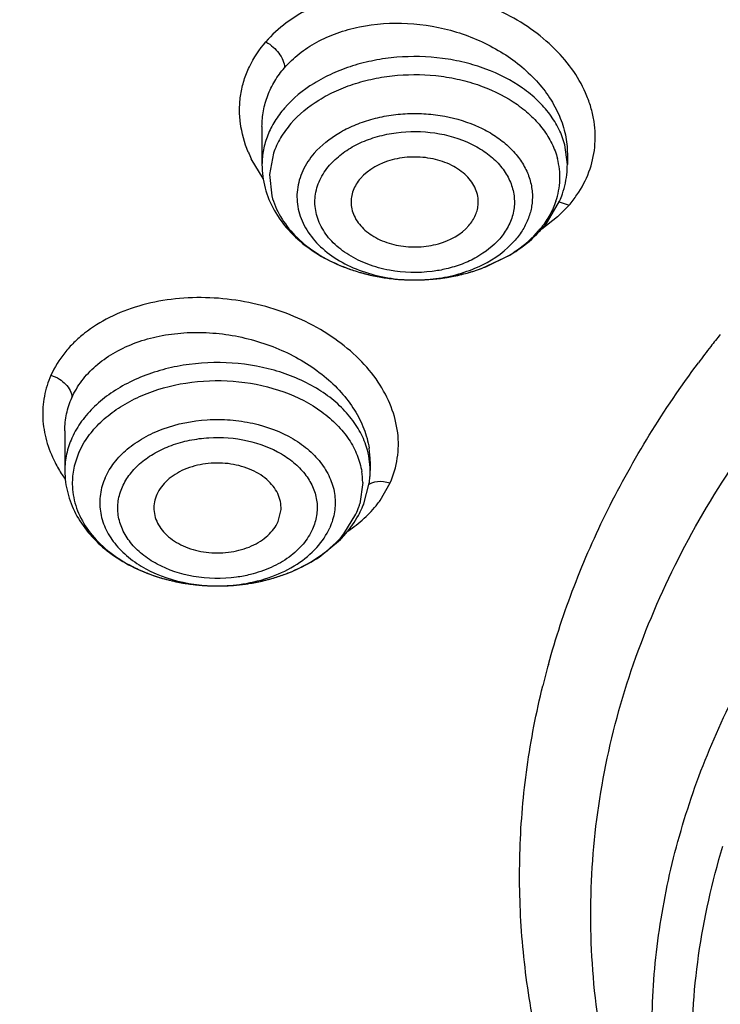
# Model space of a CAD drawing. Units: inches. Extents: x 0 to 11, y 0 to 8.5.
# Drawn here: x 4.1 to 4.2, y 5.4 to 5.5 of the extents above; entities that cross this region are included whole.
import ezdxf

# ---------------------------------------------------------------- set-up
doc = ezdxf.new("R2010")
doc.units = ezdxf.units.IN
doc.header["$LTSCALE"] = 0.605
doc.header["$MEASUREMENT"] = 0
doc.layers.add('ALL_ASSEMBLY_MEMBERS', color=7, linetype='CONTINUOUS')

msp = doc.modelspace()

# ---------------------------------------------------------------- linework, layer by layer
at = {"layer": 'ALL_ASSEMBLY_MEMBERS', "color": 7, "linetype": 'CONTINUOUS'}
for p, q in [((4.1190199645, 5.5090387112), (4.1190199645, 5.5046303532)), ((4.1544530338, 5.5058772408), (4.1544530339, 5.5058659925)), ((4.1544530354, 5.5058872835), (4.1544530354, 5.5046303532)), ((4.1521635816, 5.4979967134), (4.1535606992, 5.5003957002)), ((4.1445667538, 5.4925965631), (4.1477610731, 5.4941103536)), ((4.0961384085, 5.4737234083), (4.0961384863, 5.4737619707)), ((4.0961384085, 5.4737208913), (4.0961384085, 5.4691272344)), ((4.1315714684, 5.4701940079), (4.1315714794, 5.4691272344)), ((4.1308297902, 5.4652570327), (4.131467512, 5.4676636806)), ((4.1208951774, 5.4632129166), (4.121232227, 5.4646173359)), ((4.1256413885, 5.4590881143), (4.1281217546, 5.4611379052))]:
    msp.add_line(p, q, dxfattribs=at)
at = {"layer": 'ALL_ASSEMBLY_MEMBERS', "color": 9, "linetype": 'CONTINUOUS'}
for p, q in [((4.1544530438, 5.5046303532), (4.154155834, 5.5069132352)), ((4.1203504309, 5.5059356882), (4.1198906112, 5.5034658901)), ((4.1191613994, 5.5030040421), (4.1177823547, 5.5052985165)), ((4.1198906112, 5.5034658901), (4.1201675108, 5.5009825271)), ((4.1546483414, 5.4999086918), (4.1532999688, 5.4985495448)), ((4.1535074247, 5.5002940378), (4.1546484475, 5.499909112)), ((4.1532999688, 5.4985495448), (4.151472632, 5.4971523892)), ((4.1450009783, 5.4927694449), (4.1476807921, 5.4940930166)), ((4.0977832089, 5.4712340407), (4.0984016026, 5.472402114)), ((4.1307059846, 5.4677548336), (4.1303676144, 5.4652752944)), ((4.1327137194, 5.4656471393), (4.1338901564, 5.4677002044)), ((4.1331335212, 5.4678582162), (4.1338902796, 5.4677006704)), ((4.1285211596, 5.4617834563), (4.129926679, 5.4640676568))]:
    msp.add_line(p, q, dxfattribs=at)
for centre, radius, start, end in [((4.1308131474, 5.5116670756), 0.0145037961, 202.6648616368, 206.0462174689), ((4.1449071687, 5.5031184264), 0.0086834643, 6.4167218215, 14.7237643239), ((4.1451060406, 5.5031540779), 0.0084818642, 349.4329411171, 6.3275377443), ((4.1448054823, 5.5032078804), 0.0087871923, 341.1736664968, 349.4474700936), ((4.1435454094, 5.5093717333), 0.0145884973, 319.5590075325, 325.447423706), ((4.1422480238, 5.5046053678), 0.0117212645, 319.0801365765, 321.6698041987), ((4.1356616922, 5.5108392169), 0.0194475859, 246.4828283743, 249.8672542754), ((4.1360237562, 5.5118054865), 0.0204794366, 249.8466782862, 251.8237300866), ((4.1362198696, 5.5124008011), 0.0211062217, 251.8220351771, 254.2371921727), ((4.1364011426, 5.5130332052), 0.021764088, 254.2301894482, 256.6760826991), ((4.1365254347, 5.5135497646), 0.0222953869, 256.671194031, 258.7942207826), ((4.136933744, 5.5136507106), 0.0223967486, 281.1626596869, 283.6297277603), ((4.1371102502, 5.5129175782), 0.0216426691, 283.6329691468, 285.8716735433), ((4.1372808171, 5.5123125452), 0.0210140547, 285.8754971247, 288.0630389034), ((4.1374706127, 5.5117276281), 0.0203991162, 288.0656217898, 290.8791032888), ((4.1376735283, 5.511183293), 0.0198182069, 290.8918485385, 291.6991669636), ((4.1365976813, 5.51391673), 0.0226693962, 258.7953440099, 261.3132572809), ((4.1366717371, 5.5144001058), 0.023158412, 261.3127598685, 263.3331805333), ((4.1367172344, 5.5101910609), 0.0189526883, 259.4265542366, 268.6990248294), ((4.1367191431, 5.5148062506), 0.0235673141, 263.3333412339, 265.7981882584), ((4.1367387743, 5.5150653295), 0.023827135, 265.7967557596, 268.4686633287), ((4.1367405522, 5.5151124383), 0.0238742746, 268.4674192456, 269.4931306965), ((4.1367327996, 5.5104693045), 0.0192312158, 268.6714847155, 272.9418094132), ((4.1367404412, 5.5150269058), 0.0237887444, 269.4915757584, 272.0607751816), ((4.1367485285, 5.5147925261), 0.0235542255, 272.0616170574, 274.6579143031), ((4.1367316465, 5.510514917), 0.0192768274, 272.9382742844, 274.3660341304), ((4.1367452123, 5.5103496458), 0.0191110031, 274.3632019819, 278.4017595438), ((4.1367549021, 5.5147107443), 0.0234721962, 274.6586188736, 276.6454052334), ((4.1367805221, 5.5144976373), 0.0232575561, 276.6434684282, 279.1333883595), ((4.1368409486, 5.5141215265), 0.0228766221, 279.133491004, 281.1623898809), ((4.1061510597, 5.4687943979), 0.0100655183, 154.0075771942, 155.9631822631), ((4.1216139395, 5.4701682321), 0.009957643, 0.1477896555, 8.9747311454), ((4.1086093068, 5.4769848383), 0.0152656073, 207.0454470104, 213.1791392709), ((4.1222402826, 5.4676500196), 0.0084663508, 0.7093436773, 9.1735740661), ((4.1093543798, 5.4774548528), 0.0161464321, 213.1281736495, 215.3506278869), ((4.1054696053, 5.4676516779), 0.0084663508, 180.7093436773, 189.1735740661), ((4.1225023942, 5.4729039289), 0.0125272565, 322.4682993516, 324.6000804205), ((4.1214934252, 5.4678326606), 0.0092355305, 335.9417534708, 341.651948562), ((4.1216821047, 5.4677690818), 0.0090364293, 341.6579879164, 343.9801459933), ((4.1121564766, 5.4739847017), 0.0179588479, 242.9402693221, 243.7040465138), ((4.1124756951, 5.4746392884), 0.0186871133, 243.7157037992, 247.6229912898), ((4.1129040296, 5.4756517677), 0.0197864212, 247.5922093165, 249.394853757), ((4.1131369287, 5.476271895), 0.0204488409, 249.3955224391, 252.25665835), ((4.1133625174, 5.4769625258), 0.0211753687, 252.2447922239, 254.5199854786), ((4.113503978, 5.4774658354), 0.0216981762, 254.5147190114, 256.8490973019), ((4.1136165572, 5.4779422164), 0.0221876774, 256.8458894359, 259.3140300074), ((4.1140074229, 5.4783532688), 0.0226074693, 278.8658405679, 283.3282271755), ((4.1142145217, 5.4774312139), 0.02166251, 283.3574268085, 285.9271471919), ((4.1143617193, 5.4769105579), 0.0211214481, 285.9307519966, 287.9637640821), ((4.1145882241, 5.476218032), 0.0203928241, 287.9584893378, 291.9661864905), ((4.1148933453, 5.4754341909), 0.0195517554, 291.9961716194, 292.6585263449), ((4.1137430264, 5.4785995798), 0.0228570918, 259.3080547372, 261.3541014073), ((4.1138141366, 5.4790683905), 0.0233312649, 261.3545262609, 263.8634242135), ((4.1138181095, 5.4745508194), 0.018814618, 259.878920462, 267.3948836702), ((4.1138474666, 5.4793688907), 0.0236336062, 263.8609612229, 265.7340661516), ((4.1138568467, 5.4794878869), 0.0237529704, 265.732854151, 270.1173944641), ((4.1138516438, 5.4750660732), 0.0193308661, 267.365006349, 269.7915731285), ((4.1138526703, 5.4751141552), 0.0193789515, 269.7890555169, 273.381107822), ((4.1138556032, 5.4794465283), 0.0237116145, 270.1206039932, 274.4775274197), ((4.113859259, 5.4749930517), 0.0192576702, 273.382789139, 274.2000982156), ((4.1138839855, 5.4746862819), 0.0189499135, 274.1934696173, 278.8871424036), ((4.1138699511, 5.4792741582), 0.0235386504, 274.4754644427, 277.8845714894), ((4.113918891, 5.4788987825), 0.02316011, 277.8920326961, 278.8742488415)]:
    msp.add_arc(centre, radius, start, end, dxfattribs=at)
at = {"layer": 'ALL_ASSEMBLY_MEMBERS', "color": 7, "linetype": 'CONTINUOUS'}
for centre, radius, start, end in [((4.1441082294, 5.5046311412), 0.010344806, 355.2580824752, 359.995635904), ((4.1438306481, 5.5046682261), 0.0106245122, 341.0974935117, 355.1825238752), ((4.1433193347, 5.504837169), 0.0111629831, 336.5546156181, 341.1273269223), ((4.1415395825, 5.5059250827), 0.0132562588, 319.0783801199, 323.2671326929), ((4.1412632367, 5.5061642246), 0.0136217116, 316.8257126959, 319.0797115748), ((4.1372331667, 5.5125838108), 0.0212901754, 285.2321660386, 290.1487589887), ((4.2695385166, 5.4073581606), 0.1244649049, 141.4477197568, 142.2742619842), ((4.2677698748, 5.4087234504), 0.122230603, 142.2731714057, 143.3864826202), ((4.1064897989, 5.469130538), 0.0103513909, 180.0182853267, 187.5485141197), ((4.1212322097, 5.4691273689), 0.0103392697, 357.2946837841, 359.9992545862), ((4.121165966, 5.4691324413), 0.0104057247, 351.8856438054, 354.5895507034), ((4.1212027764, 5.4691288582), 0.0103687405, 354.5900823295, 357.2941400104), ((4.1200660549, 5.4695038191), 0.011571791, 331.1735904856, 335.9368077589), ((4.1203593875, 5.4693669627), 0.011248149, 335.9641029134, 338.5685848849), ((4.2438098803, 5.4213815366), 0.094972223, 164.5903801104, 166.1285381954)]:
    msp.add_arc(centre, radius, start, end, dxfattribs=at)
for points, knots in [([(4.5960647242, 5.814938719), (4.5860658003, 5.8190207626), (4.5657095679, 5.8267149258), (4.5238039327, 5.8401872606), (4.4694577989, 5.8533149687), (4.4023909139, 5.8629690086), (4.3341630507, 5.8664714209), (4.2658656952, 5.8637674083), (4.198586655, 5.8548986737), (4.1333972069, 5.8399974158), (4.0713326147, 5.8192842091), (4.0133776935, 5.793061378), (3.960452069, 5.7617019243), (3.9134131934, 5.7256537957), (3.8794222474, 5.691773146), (3.856067429, 5.6628583695), (3.8406493454, 5.6405734083), (3.827238452, 5.6175683025), (3.8158978569, 5.5939360269), (3.8066913515, 5.569773704), (3.7996653456, 5.5451866764), (3.7948671051, 5.5202889719), (3.7931642148, 5.5035286761), (3.7926941328, 5.4951551511)], [0, 0, 0, 0, 0.0328242931, 0.0661043329, 0.1337386675, 0.2024583167, 0.2717542343, 0.3410847209, 0.4099088257, 0.4777085668, 0.5440155876, 0.6084366342, 0.67067926, 0.7305764832, 0.7881083703, 0.8160435767, 0.8434552218, 0.8703871121, 0.8968919764, 0.923032609, 0.948879836, 0.9745105578, 1, 1, 1, 1]), ([(4.5944987528, 5.8108370049), (4.5844561594, 5.8148559261), (4.5640127387, 5.8224281988), (4.5219338801, 5.8356715076), (4.4784541246, 5.8459246789), (4.4340338173, 5.8531803922), (4.3887694206, 5.8584509812), (4.331625374, 5.8611681824), (4.2631563212, 5.8582494421), (4.195758821, 5.8492038669), (4.1305232218, 5.8341751413), (4.0684997929, 5.8134013554), (4.0106884316, 5.7872105595), (3.9580195655, 5.7560107162), (3.9113516698, 5.7202940913), (3.8777145526, 5.6868378132), (3.8546781071, 5.658384236), (3.8395271522, 5.6365405922), (3.8263798969, 5.6140509829), (3.8152899095, 5.5910064258), (3.8063066238, 5.567500763), (3.7994657795, 5.5436309011), (3.7948011693, 5.519497292), (3.7931491827, 5.5032623093), (3.7926941459, 5.4951551507)], [0, 0, 0, 0, 0.0330654374, 0.0666055277, 0.1348080351, 0.1693727305, 0.2041538494, 0.2740645768, 0.3439905684, 0.4133644808, 0.4816413006, 0.5483230062, 0.6129829974, 0.6752918752, 0.7350439981, 0.7921839878, 0.8198224392, 0.8468681602, 0.8733659851, 0.8993726226, 0.924956288, 0.9501958035, 0.9751787882, 1, 1, 1, 1]), ([(4.1595347904, 5.5987551716), (4.1469961527, 5.5923390826), (4.1233951153, 5.5781638164), (4.097311556, 5.5563926689), (4.0797371017, 5.5372740539), (4.068418078, 5.5224196128), (4.0588548784, 5.5069533911), (4.0536378895, 5.4961790834), (4.0513583177, 5.4907378723)], [0, 0, 0, 0, 0.271034676, 0.5276622834, 0.6506338554, 0.7701487128, 0.8864775674, 1, 1, 1, 1]), ([(4.0387311775, 5.4594267969), (4.0398696142, 5.4658483463), (4.0430208282, 5.4786760329), (4.0502033084, 5.4973689858), (4.0598115291, 5.5154947241), (4.0717514938, 5.5328949434), (4.0859169795, 5.5494208072), (4.0993620829, 5.5622450669), (4.1110758865, 5.5719488677), (4.1236109976, 5.5814063386), (4.1335546167, 5.5879154514), (4.1403959606, 5.5920052068)], [0, 0, 0, 0, 0.1136112283, 0.2293654078, 0.3480151607, 0.470160735, 0.5962414081, 0.726523861, 0.7932979365, 0.8611482467, 1, 1, 1, 1]), ([(4.1441137567, 5.5001007012), (4.1441279654, 5.5003859712), (4.1440891378, 5.5009678721), (4.1438285008, 5.5018167899), (4.1433750942, 5.5026202739), (4.1425125873, 5.5036305144), (4.1410141564, 5.5046525103), (4.1392327252, 5.5052522624), (4.1376804304, 5.5054861159), (4.1364739807, 5.5055247444), (4.1352726565, 5.5054251516), (4.1331089348, 5.5049873916), (4.1313701905, 5.504083551), (4.1304424042, 5.5030129847)], [0, 0, 0, 0, 0.0502899139, 0.1015986534, 0.1551086375, 0.2115788152, 0.3342519099, 0.4688236772, 0.5390954579, 0.6101196069, 0.6809290424, 0.7505694457, 1, 1, 1, 1]), ([(4.1190199645, 5.5046303532), (4.1190199645, 5.5037149513), (4.1192700736, 5.5018641122), (4.120353638, 5.4992568696), (4.1220638034, 5.4969212189), (4.1243002305, 5.4949307956), (4.1269660974, 5.4933312603), (4.1309985073, 5.4917459926), (4.1343125395, 5.4912584377), (4.1365293473, 5.4912389493)], [0, 0, 0, 0, 0.1129452517, 0.22727907, 0.3449487163, 0.4670714868, 0.5943009183, 0.7264724975, 1, 1, 1, 1]), ([(4.1304424042, 5.5030129847), (4.1300859611, 5.5026016873), (4.1296494675, 5.5019002781), (4.1293742558, 5.500873358), (4.1293465891, 5.5003562174), (4.129359279, 5.5001021302)], [0, 0, 0, 0, 0.5146464734, 0.7594375965, 1, 1, 1, 1]), ([(4.129359279, 5.5001021302), (4.1293732166, 5.4998230635), (4.1294664397, 5.4992578547), (4.1299133587, 5.498153005), (4.1307268373, 5.4971720578), (4.1317782059, 5.4963899053), (4.1330493322, 5.4957008556), (4.1348730442, 5.4951456773), (4.1368066025, 5.4950155909), (4.1383592982, 5.495171242), (4.1404548894, 5.495627501), (4.1421293312, 5.4965183619), (4.1430305956, 5.497558325)], [0, 0, 0, 0, 0.0502813893, 0.1020505189, 0.2130821866, 0.2736584681, 0.3374023783, 0.472404976, 0.6129725275, 0.6832876695, 0.7523573106, 1, 1, 1, 1]), ([(4.1430305956, 5.497558325), (4.1433458708, 5.497922119), (4.143740678, 5.498531921), (4.1440379389, 5.4994231149), (4.1441025736, 5.4998761743), (4.1441137567, 5.5001007012)], [0, 0, 0, 0, 0.5143646061, 0.7598001065, 1, 1, 1, 1]), ([(4.1477610731, 5.4941103536), (4.148083817, 5.4943028254), (4.1493184852, 5.4950937508), (4.150451203, 5.496048645), (4.1511972208, 5.4968439785)], [0, 0, 0, 0, 0.256287488, 1, 1, 1, 1]), ([(4.1365293473, 5.4912389493), (4.1370640923, 5.4912342482), (4.1391836729, 5.4912874204), (4.1412974715, 5.4916248513), (4.1428267537, 5.4920415773)], [0, 0, 0, 0, 0.2522705916, 1, 1, 1, 1]), ([(4.3053494914, 5.1435842009), (4.2905209132, 5.1441639387), (4.2610050103, 5.1463747819), (4.2173374337, 5.1528341276), (4.1748037191, 5.1623716097), (4.1338413854, 5.1748875198), (4.0948603752, 5.1902580441), (4.0582558763, 5.2083296681), (4.0243989757, 5.2289237401), (3.9936332447, 5.2518366548), (3.9662717479, 5.2768415776), (3.9425974533, 5.3036929912), (3.9228592788, 5.3321271505), (3.9072690636, 5.3618548592), (3.8978292571, 5.3875994169), (3.892555556, 5.4084553189), (3.8897358074, 5.4241463286), (3.8880405251, 5.4399183126), (3.8874769384, 5.4557317358), (3.8880440286, 5.4715441456), (3.8891726512, 5.4820384785), (3.8899223257, 5.4872638392)], [0, 0, 0, 0, 0.0736914272, 0.1468306698, 0.2190176895, 0.2899445685, 0.3593114475, 0.4268656301, 0.4924134793, 0.5558270972, 0.6170576976, 0.6761440866, 0.7332214474, 0.7885265343, 0.8423941359, 0.8689337894, 0.8952788924, 0.9214923209, 0.9476392914, 0.9737864232, 1, 1, 1, 1]), ([(4.1522518323, 5.4466173642), (4.1530970756, 5.449684382), (4.1551133048, 5.4557902951), (4.1590442344, 5.4646968594), (4.1638782619, 5.4733750515), (4.1676421997, 5.4789102253), (4.1696582067, 5.4816235252)], [0, 0, 0, 0, 0.2428177991, 0.4898543249, 0.7419995198, 1, 1, 1, 1]), ([(3.8611503876, 5.4767021248), (3.8603473876, 5.4658783936), (3.8602421627, 5.4440402664), (3.86465158, 5.4114309893), (3.8735716626, 5.37930001), (3.8869076204, 5.3479754729), (3.9045143635, 5.3177593496), (3.9262083332, 5.2889387925), (3.9517739202, 5.2617862397), (3.9809581521, 5.2365539608), (4.013477647, 5.2134759697), (4.0490210922, 5.1927698634), (4.0872472268, 5.1746276106), (4.1277894116, 5.1592192156), (4.1702659936, 5.1466914504), (4.2292051894, 5.1339240642), (4.2746507145, 5.1290939933), (4.3051175199, 5.1279608908)], [0, 0, 0, 0, 0.0519942798, 0.1042206491, 0.1571622094, 0.2112561841, 0.2668696189, 0.324284786, 0.3836933443, 0.4451943946, 0.5088013837, 0.5744501911, 0.6420060793, 0.7112758683, 0.7820170461, 0.8539459042, 1, 1, 1, 1]), ([(4.121232227, 5.4646173359), (4.1212465439, 5.4649294584), (4.1211942857, 5.4655678906), (4.1208724465, 5.4664905999), (4.1203255595, 5.4673527578), (4.1192931962, 5.4684143679), (4.11754054, 5.4694308511), (4.1150794036, 5.4700389628), (4.1124771017, 5.4700203922), (4.1103956024, 5.4694708263), (4.1089471958, 5.4687184659), (4.1077724849, 5.4678447069), (4.1070934069, 5.4669771756), (4.1068147106, 5.4663521555)], [0, 0, 0, 0, 0.0508654027, 0.1029496286, 0.1576099218, 0.2157414621, 0.3426209088, 0.4812203064, 0.6240228676, 0.762093676, 0.8271082657, 0.8885927895, 1, 1, 1, 1]), ([(4.0962281133, 5.467770721), (4.0963393423, 5.4669302032), (4.0967727481, 5.4652545885), (4.0980002272, 5.4629379874), (4.0997289546, 5.4608735715), (4.101142314, 5.4597222062), (4.1019024882, 5.4592006275)], [0, 0, 0, 0, 0.2406561089, 0.4857508526, 0.7383224921, 1, 1, 1, 1]), ([(4.1068147106, 5.4663521555), (4.106691148, 5.4660750472), (4.1065067928, 5.4654961805), (4.1064634583, 5.4648896442), (4.1064783875, 5.464591907)], [0, 0, 0, 0, 0.5044031451, 1, 1, 1, 1]), ([(4.1064783875, 5.464591907), (4.1064937451, 5.4642856265), (4.1066050051, 5.4636644562), (4.1069958702, 5.4627815666), (4.1075963853, 5.4619651993), (4.1086766314, 5.4609700264), (4.1104432423, 5.4600368832), (4.1128756315, 5.4595053811), (4.1154163753, 5.459575634), (4.1174341011, 5.4601430371), (4.1188331163, 5.4608927119), (4.1199677645, 5.4617556578), (4.1206234294, 5.4626034794), (4.1208951774, 5.4632129166)], [0, 0, 0, 0, 0.0508936634, 0.1034835588, 0.1589262079, 0.2178827432, 0.3460120193, 0.4848393733, 0.6269425956, 0.7638480472, 0.8282800696, 0.8892595462, 1, 1, 1, 1]), ([(4.1281217546, 5.4611379052), (4.128327947, 5.4613494495), (4.1291122544, 5.4622062191), (4.1297864968, 5.4631656032), (4.130203922, 5.4639243928)], [0, 0, 0, 0, 0.2543475476, 1, 1, 1, 1]), ([(3.8642047431, 5.4600379952), (3.8642052596, 5.4548310354), (3.8645561707, 5.4444021121), (3.8661314455, 5.4288029256), (3.8687535276, 5.4132744631), (3.8724136262, 5.3978527014), (3.877104736, 5.3825719063), (3.8847647978, 5.362315208), (3.8969314886, 5.3374707427), (3.9153362342, 5.3089844367), (3.9374608034, 5.2818811688), (3.9630984761, 5.2564015696), (3.992017008, 5.2327686291), (4.0239539061, 5.2111875607), (4.0586223733, 5.1918463169), (4.0957134085, 5.1749160806), (4.1348948484, 5.1605449547), (4.175815763, 5.1488585451), (4.218115459, 5.1399606926), (4.2614089303, 5.1339333934), (4.2906257326, 5.1318639863), (4.3052958641, 5.1313182281)], [0, 0, 0, 0, 0.0258569109, 0.0517717539, 0.0778018282, 0.104002284, 0.1304258355, 0.1571222286, 0.2114851395, 0.2674278385, 0.3251797975, 0.3848882058, 0.4466201728, 0.5103662419, 0.5760490139, 0.6435316584, 0.7126264932, 0.7830986338, 0.8546804531, 0.9271001325, 1, 1, 1, 1]), ([(4.1019024882, 5.4592006275), (4.1035932497, 5.4580405446), (4.1065115404, 5.4567366441), (4.110645016, 5.4558775166), (4.1128151647, 5.4557326253), (4.1139055156, 5.4557349646)], [0, 0, 0, 0, 0.4863490213, 0.7413813562, 1, 1, 1, 1]), ([(4.1139055156, 5.4557349646), (4.1149691158, 5.4557372466), (4.1170854267, 5.4558838808), (4.1211215428, 5.4567198494), (4.1239758128, 5.4579743554), (4.1256413885, 5.4590881143)], [0, 0, 0, 0, 0.2583865499, 0.5132435458, 1, 1, 1, 1]), ([(4.1648878618, 5.3696020438), (4.1630630954, 5.3724647526), (4.1597021133, 5.3782941855), (4.1555484615, 5.3873863048), (4.1523656297, 5.3966772521), (4.1501695352, 5.4061128455), (4.1489779951, 5.4156407579), (4.1487946903, 5.425206013), (4.1496219251, 5.4347529433), (4.1508388848, 5.4410382855), (4.1516074257, 5.4441506059)], [0, 0, 0, 0, 0.1308006064, 0.2588299494, 0.3845647738, 0.5085620758, 0.6314369753, 0.7538519358, 0.8764823742, 1, 1, 1, 1]), ([(4.3297554348, 5.2262263328), (4.3201556767, 5.2262263328), (4.3009909576, 5.2268924903), (4.272503273, 5.2298755115), (4.2445584812, 5.2348203611), (4.2087770488, 5.2438644585), (4.1747720954, 5.2565972637), (4.1435115538, 5.2729735567), (4.1221361767, 5.2866563373), (4.1027538204, 5.3017631645), (4.0855487647, 5.3181515125), (4.0706901944, 5.3356688531), (4.0583271624, 5.3541517859), (4.0485835585, 5.3734232325), (4.0415648738, 5.3933003961), (4.0373470292, 5.4135815036), (4.0364320267, 5.4272685423), (4.0364527209, 5.4340695831)], [0, 0, 0, 0, 0.0726533395, 0.1449918151, 0.2166167214, 0.2872279117, 0.4241497074, 0.4900797143, 0.5540517113, 0.6159617401, 0.6757822729, 0.7335668182, 0.7894565677, 0.8436858701, 0.8965761978, 0.9485278062, 1, 1, 1, 1]), ([(4.0394015666, 5.4324263236), (4.0394015667, 5.4290662516), (4.039635125, 5.4223357184), (4.0406862669, 5.4122704386), (4.0424361349, 5.4022540218), (4.0448784679, 5.3923112909), (4.0480083175, 5.3824659294), (4.0531200072, 5.36942115), (4.0612366972, 5.3534460153), (4.0734993326, 5.335190465), (4.0882219476, 5.3178871631), (4.1052590332, 5.301701178), (4.1244450167, 5.2867834244), (4.1455933401, 5.2732711153), (4.1685024185, 5.2612925203), (4.1929526426, 5.2509589667), (4.2187094302, 5.24236692), (4.2455303792, 5.2355993596), (4.2824886755, 5.2290683362), (4.310827778, 5.2271152324), (4.3297554351, 5.2271152788)], [0, 0, 0, 0, 0.0257143192, 0.0514902737, 0.0773888072, 0.1034683265, 0.1297845408, 0.1563898814, 0.2106256394, 0.2665243348, 0.3243162263, 0.3841421829, 0.4460545052, 0.5100232459, 0.5759476549, 0.643661873, 0.7129474871, 0.7835424841, 0.8551483964, 1, 1, 1, 1])]:
    msp.add_open_spline(points, degree=3, knots=knots, dxfattribs=at)
at = {"layer": 'ALL_ASSEMBLY_MEMBERS', "color": 9, "linetype": 'CONTINUOUS'}
for points, knots in [([(4.1555605846, 5.5010976885), (4.1561298081, 5.5019265271), (4.1570817894, 5.503700644), (4.1577553607, 5.5066374726), (4.157680563, 5.5091448162), (4.157258216, 5.511119369), (4.1565764391, 5.5131103998), (4.1552508242, 5.5155235395), (4.1522359659, 5.5190977908), (4.148132979, 5.521905762), (4.1434438876, 5.5237869837), (4.1396275254, 5.5247206086), (4.1357176185, 5.5251111075), (4.1318474772, 5.52493807), (4.1281553507, 5.5242098295), (4.1252950394, 5.5231477983), (4.1232303911, 5.5220339624), (4.1213907126, 5.520791765), (4.1201708547, 5.5196746858), (4.1194593619, 5.5188663697)], [0, 0, 0, 0, 0.054238574, 0.1072940214, 0.1607336613, 0.1880720612, 0.2160014141, 0.2740138906, 0.3353350667, 0.4669978292, 0.5366027761, 0.607351155, 0.6781525823, 0.7478781823, 0.8155603278, 0.880385335, 0.9115785716, 0.9419117086, 1, 1, 1, 1]), ([(4.1216304833, 5.5158582237), (4.1221432506, 5.5164501735), (4.123317147, 5.5175582272), (4.1253867034, 5.5189120068), (4.1277502192, 5.5199581686), (4.131251894, 5.5209302551), (4.1359814661, 5.5212382441), (4.1416139221, 5.5202315152), (4.146764367, 5.5179633618), (4.150325098, 5.5151213884), (4.1524350001, 5.5124333716), (4.1535803274, 5.5103173062), (4.1542889484, 5.5081182667), (4.154452269, 5.50661359), (4.1544524967, 5.5058759202)], [0, 0, 0, 0, 0.0562159466, 0.1150728482, 0.1767256878, 0.2409850824, 0.3751758543, 0.512851745, 0.6479683088, 0.7752566882, 0.8351332396, 0.8922936716, 0.9470491729, 1, 1, 1, 1]), ([(4.117429413, 5.50607818), (4.1169841457, 5.5071453582), (4.1165152225, 5.5088272519), (4.116379033, 5.5111053924), (4.1165197223, 5.5127826698), (4.116902667, 5.5144211858), (4.1177365864, 5.5165423155), (4.1187016481, 5.5179954712), (4.1194593619, 5.5188663697)], [0, 0, 0, 0, 0.2541569319, 0.3778135909, 0.5003134452, 0.6227643143, 0.7462747175, 1, 1, 1, 1]), ([(4.1194594792, 5.518866876), (4.1197723641, 5.5186952823), (4.1203228223, 5.5183015727), (4.1209960681, 5.5175745681), (4.1214746466, 5.5167720339), (4.1216307387, 5.5161580975), (4.1216305674, 5.5158581683)], [0, 0, 0, 0, 0.2777537658, 0.5214943547, 0.7665498961, 1, 1, 1, 1]), ([(4.154155834, 5.5069132352), (4.1539912853, 5.5075402339), (4.1535201885, 5.5087889526), (4.1524425876, 5.5105281245), (4.1510121938, 5.5121288306), (4.1486265804, 5.514074749), (4.1457251574, 5.515545757), (4.1425317878, 5.5165179956), (4.1390881422, 5.5171586776), (4.1355329787, 5.5172392396), (4.1320474897, 5.5167591071), (4.1295409031, 5.5161298731), (4.1271934105, 5.5152406723), (4.1244212923, 5.5137783162), (4.1226064659, 5.5123019089), (4.1216306703, 5.5111759448)], [0, 0, 0, 0, 0.0507921095, 0.1037491075, 0.1594607266, 0.2181996125, 0.3441906056, 0.4109736988, 0.4794133211, 0.618162838, 0.6871124773, 0.7546913932, 0.8202333572, 0.8832544992, 1, 1, 1, 1]), ([(4.1190198407, 5.5090387394), (4.119019862, 5.5096522841), (4.1191306212, 5.5108817748), (4.119634591, 5.5126696008), (4.1204649889, 5.5143569216), (4.1212134087, 5.5153768243), (4.1216305674, 5.5158581683)], [0, 0, 0, 0, 0.2469660551, 0.4936566599, 0.74361022, 1, 1, 1, 1]), ([(4.1223680788, 5.5093800285), (4.1232962398, 5.5104510274), (4.1250224734, 5.5118553621), (4.1276592674, 5.5132463316), (4.1298921644, 5.5140921251), (4.1322763892, 5.5146906423), (4.13559173, 5.5151473366), (4.1389733441, 5.5150707074), (4.1422488842, 5.5144613009), (4.1452863657, 5.5135365233), (4.1480461524, 5.5121373243), (4.1503153093, 5.5102863981), (4.1516758768, 5.5087638323), (4.1527008734, 5.5071095601), (4.1531489731, 5.505921799), (4.1533054891, 5.505325408)], [0, 0, 0, 0, 0.1167455008, 0.1797666428, 0.2453086068, 0.3128875227, 0.381837162, 0.5205866789, 0.5890263012, 0.6558093944, 0.7818003875, 0.8405392734, 0.8962508925, 0.9492078905, 1, 1, 1, 1]), ([(4.1216306703, 5.5111759448), (4.1212175297, 5.5106992246), (4.1204766783, 5.5097013397), (4.1196426898, 5.5080707034), (4.119133981, 5.5063686129), (4.1190200108, 5.5052050753), (4.1190199561, 5.5046303532)], [0, 0, 0, 0, 0.2631485138, 0.5159008068, 0.760256928, 1, 1, 1, 1]), ([(4.1250893349, 5.5059440889), (4.1258911645, 5.5068693056), (4.1274015469, 5.5080700477), (4.1297089928, 5.5092276823), (4.1316653724, 5.5099104452), (4.1337474304, 5.5103635803), (4.1359044407, 5.5105791696), (4.1380830963, 5.5105503436), (4.1409032214, 5.5101918863), (4.1435814546, 5.5093711407), (4.1459334613, 5.5080950066), (4.1474338897, 5.5069690175), (4.1486669562, 5.5056868296), (4.1495959811, 5.5042744577), (4.1501975721, 5.5027707284), (4.1503662312, 5.5017232599), (4.1503895849, 5.5012062014)], [0, 0, 0, 0, 0.1185230882, 0.182772839, 0.2496278196, 0.3184941239, 0.3885983855, 0.4590395124, 0.5289295299, 0.6634352952, 0.7269423461, 0.7872630303, 0.8443117524, 0.8983112443, 0.9498938982, 1, 1, 1, 1]), ([(4.1223680788, 5.5093800285), (4.1219204099, 5.5088634664), (4.1211297154, 5.5077754406), (4.1205607256, 5.5065541583), (4.1203504309, 5.5059356882)], [0, 0, 0, 0, 0.5113357921, 1, 1, 1, 1]), ([(4.1268695854, 5.5045611428), (4.1272849274, 5.5050277518), (4.1282416781, 5.50590886), (4.1299416314, 5.506977733), (4.1319032373, 5.5077783804), (4.1347751913, 5.5084733096), (4.1385219897, 5.5085760324), (4.142114226, 5.5076747573), (4.1443088286, 5.5065156732), (4.1453872397, 5.5057398155), (4.1463225252, 5.5049208764), (4.1472826678, 5.5037809258), (4.1480498766, 5.5022422825), (4.1483767037, 5.5006162441), (4.148239633, 5.4989714456), (4.1476321603, 5.4973949943), (4.1469795807, 5.4964545684), (4.1466034145, 5.4960101669)], [0, 0, 0, 0, 0.060092846, 0.1242554448, 0.192190389, 0.2629705356, 0.4076664024, 0.548044675, 0.6138307206, 0.6452614403, 0.6756522532, 0.7332795673, 0.7874007492, 0.8393310044, 0.8908620324, 0.9439911528, 1, 1, 1, 1]), ([(4.1250893427, 5.5059440789), (4.1245588091, 5.5053318996), (4.1238830693, 5.5043185226), (4.1233235523, 5.5028401639), (4.123094463, 5.5017179573), (4.1230525916, 5.5005849005), (4.1232470195, 5.4990681221), (4.1239832563, 5.4971958396), (4.1255455067, 5.4952077282), (4.1276928026, 5.4935425749), (4.1303071675, 5.4922777952), (4.1322358709, 5.4917479412), (4.1332394961, 5.4915601798)], [0, 0, 0, 0, 0.1188892061, 0.1757121149, 0.2312463854, 0.2862072665, 0.3413577649, 0.4547665049, 0.5763271552, 0.7082014664, 0.8501501475, 1, 1, 1, 1]), ([(4.1338099989, 5.4923692167), (4.1329574823, 5.4925266564), (4.1313187456, 5.4929728545), (4.129096397, 5.4940420383), (4.1272699164, 5.4954518635), (4.1259399769, 5.4971372367), (4.1253121853, 5.4987255629), (4.1251433813, 5.5000127739), (4.1251767455, 5.5009746703), (4.1253716939, 5.5019269823), (4.1258528843, 5.5031789045), (4.1264256376, 5.5040366644), (4.1268695854, 5.5045611428)], [0, 0, 0, 0, 0.1498806293, 0.2918764127, 0.423806668, 0.5453705936, 0.6587853972, 0.7139592827, 0.7689157414, 0.8244104925, 0.8812022664, 1, 1, 1, 1]), ([(4.1201675108, 5.5009825271), (4.1203860733, 5.5001497131), (4.1210935219, 5.4984889757), (4.1228124098, 5.4962898733), (4.1251210205, 5.4944023354), (4.1269327664, 5.4934287454), (4.1279016407, 5.4930069372)], [0, 0, 0, 0, 0.2252522647, 0.4652959408, 0.7235513865, 1, 1, 1, 1]), ([(4.1503895849, 5.5012062014), (4.1504107096, 5.5007384931), (4.1503558963, 5.4997876887), (4.1499788129, 5.4983911065), (4.1493196307, 5.4970537536), (4.1487200702, 5.4962384741), (4.1483836571, 5.4958502893)], [0, 0, 0, 0, 0.239985464, 0.4841242068, 0.7366974211, 1, 1, 1, 1]), ([(4.1531225689, 5.5003722469), (4.1529393531, 5.4998334148), (4.1524608766, 5.4987680043), (4.1518097053, 5.4978001666), (4.1514427654, 5.4973359271)], [0, 0, 0, 0, 0.4902587729, 1, 1, 1, 1]), ([(4.1476807921, 5.4940930166), (4.1480123144, 5.4942933675), (4.1492555023, 5.4951054816), (4.1503860111, 5.4960983611), (4.1511049211, 5.4969279066)], [0, 0, 0, 0, 0.2608352229, 1, 1, 1, 1]), ([(4.1395375861, 5.4914437449), (4.1404316515, 5.4915759979), (4.1421706551, 5.4919637182), (4.1452931981, 5.4931870182), (4.1473502301, 5.4946578224), (4.148383665, 5.4958502924)], [0, 0, 0, 0, 0.2697883062, 0.5289675045, 1, 1, 1, 1]), ([(4.1466034145, 5.4960101669), (4.1458465188, 5.4951598452), (4.1444289474, 5.49405059), (4.1422418347, 5.4930399119), (4.1410249946, 5.4926706921), (4.1403956265, 5.4925227931)], [0, 0, 0, 0, 0.4733566655, 0.7311727932, 1, 1, 1, 1]), ([(4.1403956265, 5.4925227931), (4.1398622955, 5.4923974623), (4.1376906968, 5.4920088555), (4.1354390771, 5.4920683643), (4.1338099989, 5.4923692167)], [0, 0, 0, 0, 0.2485203393, 1, 1, 1, 1]), ([(4.1338901564, 5.4677002044), (4.1342836347, 5.4686065095), (4.134713435, 5.4700478982), (4.1348810714, 5.4720280054), (4.1347673006, 5.4740523372), (4.1341008098, 5.4766083551), (4.1325571803, 5.4795192965), (4.1303090685, 5.4821912219), (4.1264425311, 5.4853816271), (4.1216726882, 5.4876543593), (4.1164972484, 5.4888952119), (4.1124740155, 5.4892806688), (4.1085116584, 5.4890909306), (4.1047540782, 5.4883254795), (4.1013437393, 5.4870100699), (4.0988539461, 5.4854706159), (4.0971802486, 5.4840046008), (4.0957775634, 5.4824451818), (4.094952498, 5.4811117431), (4.0945296763, 5.4801853643)], [0, 0, 0, 0, 0.0524273644, 0.078665979, 0.1051692226, 0.1596902422, 0.2172804043, 0.2786330579, 0.3437351811, 0.4821907525, 0.5539247043, 0.6255671102, 0.6958700389, 0.7636762699, 0.8281657159, 0.8888831922, 0.9178547806, 0.9459661824, 1, 1, 1, 1]), ([(4.0969581747, 5.4775765656), (4.0972653876, 5.4782660139), (4.0980633251, 5.4796031248), (4.0996985312, 5.481342042), (4.1017400663, 5.4827961978), (4.1041196964, 5.4839341216), (4.1067713049, 5.4847212274), (4.1096167261, 5.4851453292), (4.1125772138, 5.4851918064), (4.1155696687, 5.4848660383), (4.1185125343, 5.4841738952), (4.1222048977, 5.4828135749), (4.1255359067, 5.4808235904), (4.1282178051, 5.478281894), (4.1297877255, 5.4762224314), (4.1309044564, 5.4740303842), (4.1313293311, 5.4724862035), (4.1314496734, 5.471721613)], [0, 0, 0, 0, 0.0524170851, 0.1070530107, 0.1646531893, 0.2254762683, 0.2894132561, 0.3560272416, 0.424650468, 0.4944656436, 0.5645576106, 0.6340160704, 0.7673169858, 0.830124961, 0.8897655407, 0.9462491473, 1, 1, 1, 1]), ([(4.1311515074, 5.4718386748), (4.1309408745, 5.4725106561), (4.1303524326, 5.4738431539), (4.129055392, 5.4756679007), (4.1273647215, 5.4773160732), (4.1245848315, 5.4792649363), (4.1203890082, 5.4810019362), (4.1148512399, 5.4818479694), (4.1092174986, 5.4814396495), (4.1047999063, 5.4800499148), (4.1017410764, 5.478343237), (4.099800114, 5.4768445899), (4.0982240601, 5.4751383382), (4.0974225081, 5.4738597463), (4.0971036483, 5.4732056343)], [0, 0, 0, 0, 0.0517864073, 0.106173136, 0.1637005674, 0.2245507293, 0.3549510277, 0.4933681538, 0.6330576248, 0.7669365672, 0.830010244, 0.8898760387, 0.9464875601, 1, 1, 1, 1]), ([(4.0945296763, 5.4801853643), (4.0941876587, 5.479402256), (4.0937974183, 5.4781672549), (4.0935714554, 5.4764687523), (4.0935523304, 5.474733954), (4.0939302583, 5.472529296), (4.0945982239, 5.4708568346), (4.0950130526, 5.4700436109)], [0, 0, 0, 0, 0.2442800059, 0.3662833707, 0.4889279239, 0.7390318231, 1, 1, 1, 1]), ([(4.0945297597, 5.4801856464), (4.09487189, 5.4800742921), (4.0954813269, 5.4797890464), (4.0962429537, 5.4791828337), (4.0967890403, 5.4784588076), (4.0969596302, 5.4778665996), (4.09695947, 5.4775762647)], [0, 0, 0, 0, 0.2865241638, 0.5293264762, 0.7687909822, 1, 1, 1, 1]), ([(4.0984016026, 5.472402114), (4.0987783389, 5.4730140286), (4.0996837635, 5.4741972241), (4.1013799047, 5.4757405896), (4.1034030508, 5.4770656323), (4.1065156616, 5.478519151), (4.1108869785, 5.4795912406), (4.1163255364, 5.4796463557), (4.1215219389, 5.4784955964), (4.1253322895, 5.4765552186), (4.1277391011, 5.4744979182), (4.1291329535, 5.472802752), (4.1301222229, 5.4709634914), (4.1304930843, 5.4696524535), (4.130598348, 5.4689997751)], [0, 0, 0, 0, 0.0551773716, 0.1135930395, 0.1753138317, 0.240154826, 0.376651521, 0.5171518495, 0.654308924, 0.7817003962, 0.8407069959, 0.8964131967, 0.9492359953, 1, 1, 1, 1]), ([(4.0961386651, 5.4737620182), (4.0961413126, 5.4744154336), (4.0962796992, 5.4757265621), (4.0966924316, 5.4769788594), (4.0969594663, 5.4775761134)], [0, 0, 0, 0, 0.4996897451, 1, 1, 1, 1]), ([(4.1008270581, 5.4682986378), (4.1011028905, 5.4689172268), (4.1018468892, 5.470125715), (4.1033819869, 5.4716926382), (4.1053134437, 5.4730108283), (4.1083639408, 5.4744016666), (4.1118119217, 5.4750846531), (4.1153375156, 5.4750580181), (4.118754022, 5.4745545348), (4.1219317676, 5.4733741608), (4.1245179638, 5.4715300849), (4.1260077629, 5.4699391441), (4.1270361589, 5.46816052), (4.1275518901, 5.4662572126), (4.1275183071, 5.4643155594), (4.1271448968, 5.463077247), (4.126882821, 5.4624895012)], [0, 0, 0, 0, 0.05519909, 0.1143424815, 0.1775761631, 0.244653344, 0.3865851049, 0.4593298785, 0.5312988823, 0.6674570091, 0.7302275147, 0.7888489175, 0.8437277695, 0.8960374486, 0.9475532833, 1, 1, 1, 1]), ([(4.0969583838, 5.472894321), (4.0966926894, 5.4722984599), (4.0962819112, 5.4710626246), (4.0961388403, 5.469767013), (4.0961384666, 5.4691272344)], [0, 0, 0, 0, 0.5048890849, 1, 1, 1, 1]), ([(4.1028183496, 5.4672431438), (4.1030604244, 5.4677641682), (4.1036882926, 5.4687862192), (4.1049812128, 5.470121368), (4.1066183517, 5.4712353378), (4.1085230421, 5.4721025791), (4.1106261597, 5.4726944801), (4.113588578, 5.4730829596), (4.1172911866, 5.4728086946), (4.1206960558, 5.4715432094), (4.1228876279, 5.4699809712), (4.1241494336, 5.4686328343), (4.1250219086, 5.4671268363), (4.1254615681, 5.4655142854), (4.1254215904, 5.4638694776), (4.1251067277, 5.4628226897), (4.1248915384, 5.4623219283)], [0, 0, 0, 0, 0.0552734897, 0.1142898069, 0.17752494, 0.2446475362, 0.3148130722, 0.3869264628, 0.5312964705, 0.6674650469, 0.7302279838, 0.7888447994, 0.8437640127, 0.8960809361, 0.9475622198, 1, 1, 1, 1]), ([(4.0977832089, 5.4712340407), (4.0975233893, 5.4706513547), (4.0971248625, 5.4694412277), (4.0969964797, 5.4681724036), (4.0970039033, 5.4675468639)], [0, 0, 0, 0, 0.504908526, 1, 1, 1, 1]), ([(4.1315714213, 5.4691272344), (4.1315716877, 5.4695833476), (4.1315002253, 5.4705019876), (4.1312894344, 5.4713986468), (4.1311515074, 5.4718386748)], [0, 0, 0, 0, 0.4972608182, 1, 1, 1, 1]), ([(4.1690048994, 5.3731911178), (4.1668532594, 5.3770842288), (4.1630916897, 5.3850600101), (4.1591915029, 5.3975639475), (4.1571608177, 5.4103003117), (4.1570266904, 5.4231208294), (4.1587931962, 5.4358773178), (4.1624333527, 5.4484244789), (4.167904387, 5.4606174325), (4.1726471138, 5.4682977576), (4.1752780131, 5.4720313162)], [0, 0, 0, 0, 0.1275026664, 0.2518800293, 0.3742473568, 0.495866076, 0.6180503839, 0.7420736021, 0.869078724, 1, 1, 1, 1]), ([(4.1008270669, 5.4682986293), (4.1005554806, 5.4676895546), (4.100173803, 5.4664028325), (4.1001709042, 5.4643855289), (4.1007584484, 5.4624172994), (4.1018928507, 5.4605936803), (4.103513282, 5.458981602), (4.1062967652, 5.4571507819), (4.1087872697, 5.4563371641), (4.110511837, 5.4560289833)], [0, 0, 0, 0, 0.110973088, 0.2200280839, 0.3311365006, 0.4482507154, 0.5738006339, 0.708475549, 1, 1, 1, 1]), ([(4.1314451524, 5.4675441499), (4.131547687, 5.4676085116), (4.1320694695, 5.467865493), (4.1326788214, 5.4679071226), (4.1331335212, 5.4678582162)], [0, 0, 0, 0, 0.2093093711, 1, 1, 1, 1]), ([(4.1110738633, 5.4568400001), (4.109606795, 5.4570971577), (4.1074871957, 5.4577825156), (4.1051160999, 5.4593320033), (4.1037349297, 5.4606994505), (4.1027656984, 5.4622460944), (4.1023422456, 5.4636495591), (4.1022642106, 5.4647760239), (4.1023523564, 5.4658998439), (4.1025947384, 5.4667227842), (4.1028183496, 5.4672431438)], [0, 0, 0, 0, 0.2915263564, 0.4262115067, 0.5517436465, 0.6689015192, 0.7799725133, 0.8345355761, 0.889144567, 1, 1, 1, 1]), ([(4.0971115399, 5.4663019224), (4.097245801, 5.4654694485), (4.097780658, 5.4637900011), (4.0992693337, 5.4615132427), (4.1013737876, 5.4595175548), (4.1030709179, 5.4584595712), (4.1039866532, 5.4579917593)], [0, 0, 0, 0, 0.2265877275, 0.4662524987, 0.7236793712, 1, 1, 1, 1]), ([(4.1289831703, 5.4621072338), (4.1296506768, 5.4625500116), (4.1308986127, 5.4635089305), (4.1319701595, 5.464664941), (4.1324367141, 5.4652723206)], [0, 0, 0, 0, 0.5112077669, 1, 1, 1, 1]), ([(4.1168115326, 5.4559638705), (4.1179510168, 5.4561425696), (4.1201382534, 5.4566955508), (4.1230760356, 5.4581199939), (4.1254161366, 5.4600437458), (4.1265114017, 5.4616565261), (4.1268828298, 5.4624895058)], [0, 0, 0, 0, 0.2778316661, 0.5394735208, 0.7803098237, 1, 1, 1, 1]), ([(4.1248915384, 5.4623219283), (4.1246035655, 5.4617021165), (4.1240275712, 5.4608102269), (4.1230436203, 5.4597769218), (4.1218468388, 5.4587996415), (4.1200673852, 5.4577929691), (4.1184939353, 5.4572615245), (4.117668135, 5.457057371)], [0, 0, 0, 0, 0.2222282831, 0.3402016741, 0.4631659314, 0.7233991998, 1, 1, 1, 1]), ([(4.1224254276, 5.457391495), (4.1236399551, 5.4578985258), (4.1258799766, 5.4591099174), (4.1277669965, 5.4608401582), (4.1285211596, 5.4617834563)], [0, 0, 0, 0, 0.5214753711, 1, 1, 1, 1]), ([(4.117668135, 5.457057371), (4.1171364357, 5.4569259249), (4.1149654911, 5.4565131017), (4.1127093215, 5.4565533261), (4.1110738633, 5.4568400001)], [0, 0, 0, 0, 0.248044223, 1, 1, 1, 1]), ([(4.1756126507, 5.3612343062), (4.1738600897, 5.3644053196), (4.1707319067, 5.3708740479), (4.1672307188, 5.3809622714), (4.1650030157, 5.3912366836), (4.1640746595, 5.4016139514), (4.1644481462, 5.4120092466), (4.1661261226, 5.4223376979), (4.1690871127, 5.4325148529), (4.1718719621, 5.4390707944), (4.1734560306, 5.4422891948)], [0, 0, 0, 0, 0.1287813404, 0.2547590929, 0.3787131659, 0.5015223544, 0.6241281934, 0.747483176, 0.8724975514, 1, 1, 1, 1]), ([(4.1734410251, 5.3746603106), (4.1720287141, 5.3787679745), (4.1698294852, 5.3871528164), (4.1685563557, 5.4000493915), (4.1693533277, 5.412966118), (4.1712450244, 5.4214012947), (4.172507655, 5.4255384506)], [0, 0, 0, 0, 0.2520750839, 0.5007070012, 0.7489774306, 1, 1, 1, 1])]:
    msp.add_open_spline(points, degree=3, knots=knots, dxfattribs=at)

doc.saveas('drawing.dxf')
